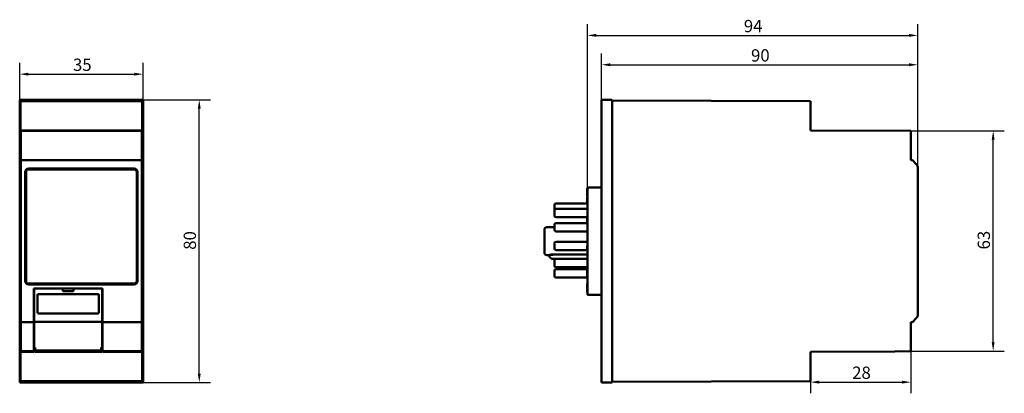
# Model space of a CAD drawing. Units: millimetres. Extents: x 83 to 363, y 104 to 210.
import ezdxf

# ---------------------------------------------------------------- set-up
doc = ezdxf.new("R2010")
doc.units = ezdxf.units.MM
doc.layers.add('Quota (ISO)', color=7, linetype='Continuous', lineweight=25)
doc.layers.add('Visibile (ISO)', color=7, linetype='Continuous', lineweight=50)
doc.styles.add('Testo nota (ISO)', font='tahoma.ttf')
doc.dimstyles.new('Default (ISO)', dxfattribs={"dimtxt": 3.5, "dimasz": 2.5, "dimexe": 3.175, "dimexo": 0, "dimgap": 0.762, "dimtad": 1, "dimdec": 0, "dimrnd": 1e-08, "dimzin": 0, "dimtxsty": 'Testo nota (ISO)', "dimcen": 0.09, "dimdle": 10, "dimclrd": 256, "dimclre": 256, "dimclrt": 256, "dimazin": 0, "dimtfac": 1.001486, "dimtmove": 0, "dimatfit": 3, "dimfxl": 0, "dimtolj": 1, "dimtzin": 0, "dimlwd": -1, "dimlwe": -1, "dimarcsym": 0})

# ---------------------------------------------------------------- blocks, each defined once
blk = doc.blocks.new('*D5')
at = {"layer": 'Defpoints', "color": 0}
for p in [(338.15, 205.87), (338.15, 168.22), (244.15, 162.57)]:
    blk.add_point(p, dxfattribs=at)
at = {"layer": 'Quota (ISO)'}
for p, q in [((244.15, 162.57), (244.15, 209.05)), ((338.15, 168.22), (338.15, 209.05)), ((246.65, 205.87), (335.65, 205.87))]:
    blk.add_line(p, q, dxfattribs=at)
for points in [[(246.65, 206.29), (246.65, 205.46), (244.15, 205.87)], [(335.65, 206.29), (335.65, 205.46), (338.15, 205.87)]]:
    blk.add_solid(points, dxfattribs=at)
at = {"layer": 'Quota (ISO)', "insert": (288.66, 210.27), "char_height": 3.5, "attachment_point": 1, "style": 'Testo nota (ISO)'}
blk.add_mtext('\\A1;94', dxfattribs=at)
blk = doc.blocks.new('*D6')
at = {"layer": 'Defpoints', "color": 0}
for p in [(338.15, 197.52), (248.15, 187.52), (338.15, 168.22)]:
    blk.add_point(p, dxfattribs=at)
at = {"layer": 'Quota (ISO)'}
for p, q in [((248.15, 187.52), (248.15, 200.7)), ((338.15, 168.22), (338.15, 200.7)), ((250.65, 197.52), (335.65, 197.52))]:
    blk.add_line(p, q, dxfattribs=at)
for points in [[(250.65, 197.94), (250.65, 197.1), (248.15, 197.52)], [(335.65, 197.94), (335.65, 197.1), (338.15, 197.52)]]:
    blk.add_solid(points, dxfattribs=at)
at = {"layer": 'Quota (ISO)', "insert": (290.7, 201.93), "char_height": 3.5, "attachment_point": 1, "style": 'Testo nota (ISO)'}
blk.add_mtext('\\A1;90', dxfattribs=at)
blk = doc.blocks.new('*D7')
at = {"layer": 'Defpoints', "color": 0}
for p in [(336.15, 178.69), (359.61, 178.69), (336.15, 116.08)]:
    blk.add_point(p, dxfattribs=at)
at = {"layer": 'Quota (ISO)'}
for p, q in [((336.15, 178.69), (362.78, 178.69)), ((359.61, 118.58), (359.61, 176.19)), ((336.15, 116.08), (362.78, 116.08))]:
    blk.add_line(p, q, dxfattribs=at)
for points in [[(359.19, 176.19), (360.02, 176.19), (359.61, 178.69)], [(359.19, 118.58), (360.02, 118.58), (359.61, 116.08)]]:
    blk.add_solid(points, dxfattribs=at)
at = {"layer": 'Quota (ISO)', "insert": (355.2, 144.99), "char_height": 3.5, "attachment_point": 1, "rotation": 90, "style": 'Testo nota (ISO)'}
blk.add_mtext('\\A1;63', dxfattribs=at)
blk = doc.blocks.new('*D8')
at = {"layer": 'Defpoints', "color": 0}
for p in [(336.15, 116.08), (307.65, 107.53), (336.15, 107.24)]:
    blk.add_point(p, dxfattribs=at)
at = {"layer": 'Quota (ISO)'}
for p, q in [((336.15, 116.08), (336.15, 104.07)), ((307.65, 107.53), (307.65, 104.07)), ((310.15, 107.24), (333.65, 107.24))]:
    blk.add_line(p, q, dxfattribs=at)
for points in [[(310.15, 107.66), (310.15, 106.82), (307.65, 107.24)], [(333.65, 107.66), (333.65, 106.82), (336.15, 107.24)]]:
    blk.add_solid(points, dxfattribs=at)
at = {"layer": 'Quota (ISO)', "insert": (319.49, 111.66), "char_height": 3.5, "attachment_point": 1, "style": 'Testo nota (ISO)'}
blk.add_mtext('\\A1;28', dxfattribs=at)
blk = doc.blocks.new('*D9')
at = {"layer": 'Defpoints', "color": 0}
for p in [(117.67, 187.54), (133.67, 187.54), (117.67, 107.14)]:
    blk.add_point(p, dxfattribs=at)
at = {"layer": 'Quota (ISO)'}
for p, q in [((117.67, 187.54), (136.84, 187.54)), ((133.67, 109.64), (133.67, 185.04)), ((117.67, 107.14), (136.84, 107.14))]:
    blk.add_line(p, q, dxfattribs=at)
for points in [[(133.25, 185.04), (134.08, 185.04), (133.67, 187.54)], [(133.25, 109.64), (134.08, 109.64), (133.67, 107.14)]]:
    blk.add_solid(points, dxfattribs=at)
at = {"layer": 'Quota (ISO)', "insert": (129.24, 144.89), "char_height": 3.5, "attachment_point": 1, "rotation": 90, "style": 'Testo nota (ISO)'}
blk.add_mtext('\\A1;80', dxfattribs=at)
blk = doc.blocks.new('*D10')
at = {"layer": 'Defpoints', "color": 0}
for p in [(117.67, 194.85), (82.57, 187.54), (117.67, 187.54)]:
    blk.add_point(p, dxfattribs=at)
at = {"layer": 'Quota (ISO)'}
for p, q in [((82.57, 187.54), (82.57, 198.02)), ((117.67, 187.54), (117.67, 198.02)), ((85.07, 194.85), (115.17, 194.85))]:
    blk.add_line(p, q, dxfattribs=at)
for points in [[(85.07, 195.26), (85.07, 194.43), (82.57, 194.85)], [(115.17, 195.26), (115.17, 194.43), (117.67, 194.85)]]:
    blk.add_solid(points, dxfattribs=at)
at = {"layer": 'Quota (ISO)', "insert": (97.73, 199.26), "char_height": 3.5, "attachment_point": 1, "style": 'Testo nota (ISO)'}
blk.add_mtext('\\A1;35', dxfattribs=at)

msp = doc.modelspace()

# ---------------------------------------------------------------- linework, layer by layer
at = {"layer": 'Visibile (ISO)'}
for p, q in [((117.67, 187.54), (82.57, 187.54)), ((82.57, 187.54), (82.57, 107.14)), ((82.62, 187.34), (82.81, 187.14)), ((82.62, 187.34), (82.62, 107.34)), ((117.62, 187.34), (82.62, 187.34)), ((82.81, 178.84), (82.81, 187.14)), ((82.81, 187.14), (117.42, 187.14)), ((117.42, 187.14), (117.62, 187.34)), ((117.42, 187.14), (117.42, 178.84)), ((117.62, 107.34), (117.62, 187.34)), ((117.67, 107.14), (117.67, 187.54)), ((248.15, 187.52), (248.45, 187.52)), ((248.15, 187.52), (248.15, 107.15)), ((251.15, 187.54), (248.45, 187.52)), ((251.15, 187.54), (251.15, 107.14)), ((251.15, 187.34), (307.65, 187.14)), ((307.65, 178.84), (307.65, 187.14)), ((82.91, 178.69), (82.81, 178.84)), ((82.81, 178.84), (117.42, 178.84)), ((82.91, 178.69), (82.91, 170.34)), ((117.32, 178.69), (82.91, 178.69)), ((117.42, 178.84), (117.32, 178.69)), ((117.32, 170.34), (117.32, 178.69)), ((336.15, 178.69), (307.65, 178.84)), ((336.15, 178.69), (336.15, 170.34)), ((82.91, 170.34), (82.92, 169.28)), ((82.91, 170.34), (82.91, 170.34)), ((117.32, 170.34), (82.91, 170.34)), ((82.92, 126.46), (82.92, 168.22)), ((117.31, 169.28), (117.32, 170.34)), ((117.31, 168.22), (117.31, 126.46)), ((117.32, 170.34), (117.32, 170.34)), ((336.15, 170.34), (336.65, 170.34)), ((336.65, 170.34), (337.71, 169.28)), ((338.15, 126.46), (338.15, 168.22)), ((84.12, 136.01), (84.12, 167.02)), ((84.37, 167.02), (84.37, 136.01)), ((85.12, 168.02), (115.12, 168.02)), ((115.12, 167.77), (85.12, 167.77)), ((115.87, 136.01), (115.87, 167.02)), ((116.12, 167.02), (116.12, 136.01)), ((247.85, 162.59), (244.15, 162.57)), ((244.15, 132.11), (244.15, 162.57)), ((244.05, 162.28), (244.05, 161.31)), ((244.15, 162.28), (244.05, 162.28)), ((244.05, 160.47), (244.05, 161.31)), ((244.05, 160.24), (244.05, 160.47)), ((244.15, 160.24), (244.05, 160.24)), ((244.05, 159.95), (244.05, 159.8)), ((244.15, 159.95), (244.05, 159.95)), ((244.05, 159.67), (244.05, 159.8)), ((244.15, 159.8), (244.05, 159.8)), ((234.75, 156.16), (234.75, 157.56)), ((244.05, 158.06), (235.25, 158.06)), ((244.05, 159.67), (244.05, 158.58)), ((244.15, 159.67), (244.05, 159.67)), ((244.05, 158.05), (244.05, 158.58)), ((244.15, 158.58), (244.05, 158.58)), ((244.05, 157.86), (244.05, 158.05)), ((244.15, 158.05), (244.05, 158.05)), ((244.15, 157.86), (244.05, 157.86)), ((234.75, 154.65), (234.75, 156.05)), ((244.15, 156.55), (235.25, 156.55)), ((244.15, 154.15), (235.25, 154.15)), ((234.75, 150.59), (234.75, 151.99)), ((234.75, 151.99), (234.75, 151.99)), ((244.05, 152.49), (235.25, 152.49)), ((244.05, 152.49), (235.25, 152.49)), ((244.05, 153.94), (244.05, 153.98)), ((244.15, 153.98), (244.05, 153.98)), ((244.05, 153.94), (244.05, 153.56)), ((244.15, 153.94), (244.05, 153.94)), ((244.05, 152.71), (244.05, 153.56)), ((244.05, 152.68), (244.05, 152.71)), ((244.05, 152.4), (244.05, 152.68)), ((244.15, 152.68), (244.05, 152.68)), ((244.05, 152.38), (244.05, 152.4)), ((244.15, 152.38), (244.05, 152.38)), ((231.95, 149.12), (231.95, 150.39)), ((234.75, 151.29), (232.45, 151.28)), ((244.15, 150.09), (235.25, 150.09)), ((234.75, 145.28), (234.75, 146.68)), ((244.15, 147.18), (235.25, 147.18)), ((244.05, 146.04), (244.05, 146.05)), ((244.15, 146.05), (244.05, 146.05)), ((244.05, 145.17), (244.05, 146.04)), ((231.95, 145.55), (231.95, 144.28)), ((232.45, 143.4), (233.25, 143.39)), ((244.05, 144.78), (235.25, 144.78)), ((244.05, 144.69), (244.05, 145.17)), ((244.15, 144.69), (244.05, 144.69)), ((234.25, 142.34), (241.77, 142.3)), ((234.75, 140.4), (234.75, 141.8)), ((244.15, 142.3), (235.25, 142.3)), ((234.75, 137.5), (234.75, 138.9)), ((244.15, 139.9), (235.25, 139.9)), ((244.05, 139.4), (235.25, 139.4)), ((244.05, 139.66), (244.05, 139.33)), ((244.15, 139.66), (244.05, 139.66)), ((244.05, 139.33), (244.05, 138.17)), ((244.05, 137.96), (244.05, 138.17)), ((244.05, 137.23), (244.05, 137.96)), ((244.15, 137.96), (244.05, 137.96)), ((85.12, 135.26), (115.12, 135.26)), ((115.12, 135.01), (85.12, 135.01)), ((244.15, 137), (235.25, 137)), ((244.05, 137.04), (244.05, 137.23)), ((244.15, 137.23), (244.05, 137.23)), ((244.15, 137.04), (244.05, 137.04)), ((244.05, 133.34), (244.05, 135.27)), ((244.15, 135.27), (244.05, 135.27)), ((86.62, 126.46), (86.62, 133.91)), ((86.62, 133.91), (106.12, 133.91)), ((94.87, 133.91), (86.67, 133.91)), ((86.67, 133.91), (86.67, 126.55)), ((87.67, 127.11), (87.67, 132.01)), ((87.97, 132.31), (104.77, 132.31)), ((94.87, 133.11), (94.87, 133.91)), ((97.87, 133.11), (94.87, 133.11)), ((97.87, 133.91), (97.87, 133.11)), ((106.07, 133.91), (97.87, 133.91)), ((105.07, 132.01), (105.07, 127.11)), ((106.07, 126.55), (106.07, 133.91)), ((106.12, 133.91), (106.12, 126.46)), ((244.05, 133.27), (244.05, 133.34)), ((244.15, 133.34), (244.05, 133.34)), ((244.05, 132.9), (244.05, 133.27)), ((244.15, 133.27), (244.05, 133.27)), ((244.05, 132.83), (244.05, 132.9)), ((244.15, 132.9), (244.05, 132.9)), ((244.15, 132.83), (244.05, 132.83)), ((244.15, 132.11), (247.85, 132.09)), ((86.62, 126.58), (86.67, 126.58)), ((86.62, 126.46), (86.62, 125.57)), ((86.62, 126.14), (86.67, 126.14)), ((86.67, 125.49), (86.67, 126.55)), ((104.77, 126.81), (87.97, 126.81)), ((106.07, 126.58), (106.12, 126.58)), ((106.07, 126.55), (106.07, 125.49)), ((106.07, 126.14), (106.12, 126.14)), ((106.12, 125.57), (106.12, 126.46)), ((82.92, 125.4), (82.91, 124.34)), ((82.91, 124.34), (82.91, 116.08)), ((82.91, 124.34), (82.91, 124.34)), ((82.91, 124.34), (86.62, 124.34)), ((86.62, 125.57), (86.62, 125.4)), ((86.62, 124.34), (86.62, 125.4)), ((86.62, 116.08), (86.62, 124.34)), ((86.67, 125.49), (86.67, 124.43)), ((86.67, 124.43), (86.67, 117.13)), ((106.07, 124.43), (86.67, 124.43)), ((106.07, 124.43), (106.07, 125.49)), ((106.07, 117.13), (106.07, 124.43)), ((106.12, 125.4), (106.12, 125.57)), ((106.12, 125.4), (106.12, 124.34)), ((106.12, 124.34), (106.12, 116.08)), ((106.12, 124.34), (117.32, 124.34)), ((117.32, 124.34), (117.31, 125.4)), ((117.32, 124.34), (117.32, 124.34)), ((117.32, 116.08), (117.32, 124.34)), ((336.15, 124.34), (336.15, 116.08)), ((336.65, 124.34), (336.15, 124.34)), ((337.71, 125.4), (336.65, 124.34)), ((86.62, 123.14), (86.67, 123.14)), ((86.62, 122.34), (86.67, 122.34)), ((86.62, 120.84), (86.67, 120.84)), ((106.07, 123.14), (106.12, 123.14)), ((106.07, 122.34), (106.12, 122.34)), ((106.07, 120.84), (106.12, 120.84)), ((86.62, 120.04), (86.67, 120.04)), ((86.62, 117.83), (86.67, 117.83)), ((86.62, 117.76), (86.67, 117.76)), ((106.07, 120.04), (106.12, 120.04)), ((106.07, 117.83), (106.12, 117.83)), ((106.07, 117.76), (106.12, 117.76)), ((82.81, 115.84), (82.9, 115.96)), ((82.81, 107.53), (82.81, 115.84)), ((82.81, 115.84), (86.62, 115.84)), ((82.9, 115.96), (82.91, 116.08)), ((82.9, 115.96), (86.62, 115.96)), ((82.91, 116.08), (86.62, 116.08)), ((86.67, 117.48), (86.62, 117.48)), ((86.62, 115.96), (86.62, 116.08)), ((86.62, 115.84), (86.62, 115.96)), ((86.97, 117.13), (86.67, 117.13)), ((86.82, 117.13), (86.82, 115.84)), ((105.82, 115.84), (86.82, 115.84)), ((86.97, 116.25), (86.97, 117.13)), ((86.97, 115.93), (86.97, 116.25)), ((86.97, 116.25), (105.77, 116.25)), ((86.97, 115.93), (105.77, 115.93)), ((88.27, 116.22), (93.27, 116.22)), ((88.27, 116.17), (88.27, 116.22)), ((93.27, 116.17), (88.27, 116.17)), ((93.27, 116.22), (93.27, 116.17)), ((93.87, 116.22), (98.87, 116.22)), ((93.87, 116.17), (93.87, 116.22)), ((98.87, 116.17), (93.87, 116.17)), ((96.37, 115.93), (96.37, 115.84)), ((98.87, 116.22), (98.87, 116.17)), ((99.47, 116.22), (104.47, 116.22)), ((99.47, 116.17), (99.47, 116.22)), ((104.47, 116.17), (99.47, 116.17)), ((104.47, 116.22), (104.47, 116.17)), ((105.77, 116.25), (105.77, 117.13)), ((105.77, 117.13), (106.07, 117.13)), ((105.77, 115.93), (105.77, 116.25)), ((105.82, 115.84), (105.91, 115.84)), ((105.91, 115.84), (105.91, 117.13)), ((106.07, 117.48), (106.12, 117.48)), ((106.12, 116.08), (106.12, 115.96)), ((106.12, 116.08), (117.32, 116.08)), ((106.12, 115.96), (106.12, 115.84)), ((106.12, 115.96), (117.33, 115.96)), ((106.12, 115.84), (117.42, 115.84)), ((117.32, 116.08), (117.33, 115.96)), ((117.33, 115.96), (117.42, 115.84)), ((117.42, 115.84), (117.42, 107.53)), ((307.65, 115.84), (331.65, 115.96)), ((307.65, 107.53), (307.65, 115.84)), ((331.65, 115.96), (336.15, 116.08)), ((82.57, 107.14), (117.67, 107.14)), ((82.81, 107.53), (82.62, 107.34)), ((82.62, 107.34), (117.62, 107.34)), ((117.42, 107.53), (82.81, 107.53)), ((117.62, 107.34), (117.42, 107.53)), ((248.45, 107.15), (248.15, 107.15)), ((251.15, 107.14), (248.45, 107.15)), ((307.65, 107.53), (251.15, 107.34))]:
    msp.add_line(p, q, dxfattribs=at)
for centre, radius, start, end in [((336.65, 168.22), 1.5, 8.8882, 45), ((336.65, 168.22), 1.5, 0, 8.8882), ((85.12, 167.02), 1, 90, 180), ((85.12, 167.02), 0.75, 90, 180), ((115.12, 167.02), 1, 0, 90), ((115.12, 167.02), 0.75, 0, 90), ((247.85, 162.89), 0.3, 270.3, 0), ((235.25, 157.56), 0.5, 90, 180), ((235.25, 156.05), 0.5, 90, 180), ((235.25, 156.16), 0.5, 180, 186.4343), ((235.25, 154.65), 0.5, 180, 270), ((235.25, 151.99), 0.5, 90, 180), ((235.25, 151.99), 0.5, 90, 180), ((235.25, 150.59), 0.5, 180, 270), ((235.25, 146.68), 0.5, 90, 180), ((235.25, 145.28), 0.5, 180, 270), ((235.25, 141.8), 0.5, 90, 180), ((235.25, 140.4), 0.5, 180, 270), ((235.25, 138.9), 0.5, 90, 180), ((235.25, 137.5), 0.5, 180, 270), ((85.12, 136.01), 1, 180, 270), ((85.12, 136.01), 0.75, 180, 270), ((115.12, 136.01), 1, 270, 0), ((115.12, 136.01), 0.75, 270, 0), ((87.97, 132.01), 0.3, 90, 180), ((104.77, 132.01), 0.3, 0, 90), ((247.85, 131.79), 0.3, 0, 89.7), ((87.97, 127.11), 0.3, 180, 270), ((104.77, 127.11), 0.3, 270, 0), ((336.65, 126.46), 1.5, 323.8882, 0), ((336.65, 126.46), 1.5, 315, 323.8882)]:
    msp.add_arc(centre, radius, start, end, dxfattribs=at)
for centre, major_axis, start_param, end_param in [((82.91, 168.22), (0, 1.5), 4.867517, 5.497787), ((82.91, 168.22), (0, 1.5), 4.712389, 4.867517), ((117.32, 168.22), (0, -1.5), 3.926991, 4.557261), ((117.32, 168.22), (0, -1.5), 4.557261, 4.712389), ((82.91, 126.46), (0, 1.5), 4.082119, 4.712389), ((117.32, 126.46), (0, -1.5), 4.712389, 5.342659), ((82.91, 126.46), (0, 1.5), 3.926991, 4.082119), ((117.32, 126.46), (0, -1.5), 5.342659, 5.497787)]:
    msp.add_ellipse(centre, major_axis=major_axis, ratio=0.003491, start_param=start_param, end_param=end_param, dxfattribs=at)
for points, knots in [([(231.95, 150.39), (231.95, 150.56), (231.95, 150.68), (231.95, 150.75), (231.95, 150.76), (231.95, 150.77), (231.95, 150.77), (231.95, 150.78), (231.95, 150.78), (231.95, 150.78), (231.95, 150.78), (231.95, 150.78), (231.95, 150.78), (231.95, 150.78), (231.95, 150.78), (231.95, 150.78), (231.95, 150.78), (231.95, 150.78), (231.95, 150.78), (231.95, 150.78), (231.95, 150.79), (231.95, 150.81), (231.95, 150.83), (231.96, 150.9), (231.98, 150.95), (232.02, 151.04), (232.05, 151.08), (232.12, 151.15), (232.16, 151.19), (232.26, 151.24), (232.31, 151.26), (232.39, 151.27), (232.42, 151.28), (232.45, 151.28)], [0, 0, 0, 0, 0.1112027, 0.1112027, 0.1411266, 0.1411266, 0.1539872, 0.1539872, 0.1588092, 0.1588092, 0.1624257, 0.1624257, 0.1631037, 0.1631037, 0.1634468, 0.1634468, 0.1635326, 0.1635326, 0.1635755, 0.1635755, 0.1649481, 0.1649481, 0.1704459, 0.1704459, 0.1870119, 0.1870119, 0.2003356, 0.2003356, 0.2166768, 0.2166768, 0.2328568, 0.2328568, 0.2416296, 0.2416296, 0.2416296, 0.2416296]), ([(231.95, 147.34), (231.95, 147.71), (231.95, 148.08), (231.95, 148.67), (231.95, 148.9), (231.95, 149.12)], [0, 0, 0, 0, 0.1106393, 0.1106393, 0.1867526, 0.1867526, 0.1867526, 0.1867526]), ([(231.95, 145.55), (231.95, 145.87), (231.95, 146.23), (231.95, 146.83), (231.95, 147.09), (231.95, 147.34)], [0, 0, 0, 0, 0.111273, 0.111273, 0.1867488, 0.1867488, 0.1867488, 0.1867488]), ([(231.95, 143.9), (231.95, 143.91), (231.95, 143.91), (231.95, 143.99), (231.95, 144.11), (231.95, 144.28)], [0, 0, 0, 0, 0.0524507, 0.0524507, 0.1635496, 0.1635496, 0.1635496, 0.1635496]), ([(232.45, 143.4), (232.39, 143.4), (232.33, 143.41), (232.22, 143.45), (232.18, 143.48), (232.09, 143.55), (232.06, 143.59), (232.01, 143.65), (232, 143.68), (231.97, 143.75), (231.96, 143.8), (231.95, 143.87), (231.95, 143.88), (231.95, 143.89), (231.95, 143.89), (231.95, 143.9), (231.95, 143.9), (231.95, 143.9), (231.95, 143.9), (231.95, 143.9)], [0, 0, 0, 0, 0.01775453, 0.01775453, 0.03390034, 0.03390034, 0.05008384, 0.05008384, 0.05743862, 0.05743862, 0.07393283, 0.07393283, 0.07724634, 0.07724634, 0.07786731, 0.07786731, 0.07798374, 0.07798374, 0.07799741, 0.07799741, 0.07799741, 0.07799741]), ([(233.25, 143.4), (233.25, 143.4), (233.25, 143.4), (233.25, 143.4), (233.26, 143.4), (233.29, 143.41), (233.32, 143.42), (233.38, 143.44)], [0.06797353, 0.06797353, 0.06797353, 0.06797353, 0.06917622, 0.06917622, 0.07269666, 0.07269666, 0.08086228, 0.08086228, 0.08086228, 0.08086228]), ([(234.25, 142.34), (234.14, 142.34), (234.03, 142.36), (233.82, 142.43), (233.73, 142.48), (233.56, 142.61), (233.48, 142.69), (233.36, 142.87), (233.31, 142.98), (233.27, 143.13), (233.26, 143.18), (233.25, 143.26), (233.25, 143.29), (233.25, 143.32), (233.25, 143.33), (233.25, 143.34), (233.25, 143.34), (233.25, 143.34), (233.25, 143.34), (233.25, 143.37), (233.25, 143.36), (233.25, 143.4)], [0, 0, 0, 0, 0.032273, 0.032273, 0.0647853, 0.0647853, 0.097285, 0.097285, 0.1297697, 0.1297697, 0.1454797, 0.1454797, 0.1535165, 0.1535165, 0.1555286, 0.1555286, 0.1559059, 0.1559059, 0.1559557, 0.1559557, 0.1664775, 0.1664775, 0.1664775, 0.1664775]), ([(233.38, 143.44), (233.39, 143.44), (233.43, 143.45), (233.49, 143.46), (233.59, 143.49), (233.75, 143.51), (233.99, 143.54), (234.16, 143.54), (234.25, 143.54)], [0, 0, 0, 0, 0.089764, 0.185382, 0.282699, 0.521273, 0.75954, 1, 1, 1, 1]), ([(234.25, 143.44), (234.19, 143.44), (234.07, 143.44), (233.9, 143.44), (233.74, 143.44), (233.6, 143.44), (233.47, 143.44), (233.41, 143.44), (233.38, 143.44), (233.38, 143.44)], [0, 0, 0, 0, 0.1094897, 0.2213235, 0.3338383, 0.4487492, 0.5610564, 0.6748227, 0.6753911, 0.6753911, 0.6753911, 0.6753911]), ([(244.12, 143.44), (244.12, 143.44), (244.12, 143.44), (244.12, 143.44), (244.11, 143.45), (244.1, 143.45), (244.09, 143.46), (244.09, 143.47), (244.08, 143.47), (244.07, 143.48), (244.06, 143.48), (244.04, 143.49), (244.03, 143.49), (244.02, 143.5), (244.02, 143.5), (244.01, 143.5), (244, 143.5), (243.99, 143.5), (243.98, 143.5), (243.97, 143.51), (243.96, 143.51), (243.95, 143.51)], [0.3809164, 0.3809164, 0.3809164, 0.3809164, 0.3953297, 0.3953297, 0.3953297, 0.5196867, 0.5196867, 0.5196867, 0.6394394, 0.6394394, 0.6394394, 0.7590975, 0.7590975, 0.7590975, 0.8396869, 0.8396869, 0.8396869, 0.9199787, 0.9199787, 0.9199787, 1, 1, 1, 1]), ([(244.15, 143.36), (244.15, 143.37), (244.15, 143.39), (244.14, 143.41), (244.13, 143.43), (244.12, 143.44)], [0, 0, 0, 0, 0.1297934, 0.2716402, 0.3809164, 0.3809164, 0.3809164, 0.3809164])]:
    msp.add_open_spline(points, degree=3, knots=knots, dxfattribs=at)
msp.add_open_spline([(234.25, 143.54), (237.46, 143.53), (240.73, 143.52), (243.95, 143.51)], degree=3, dxfattribs=at)

# ---------------------------------------------------------------- dimensions: what is measured, and where the dimension line sits
at = {"layer": 'Quota (ISO)'}
for base, p1, p2, angle, picture, middle in [((338.15, 205.87), (244.15, 162.57), (338.15, 168.22), 180, '*D5', (291.15, 205.87)), ((338.15, 197.52), (248.15, 187.52), (338.15, 168.22), 180, '*D6', (293.15, 197.52)), ((117.67, 194.85), (82.57, 187.54), (117.67, 187.54), 180, '*D10', (100.12, 194.85)), ((133.67, 187.54), (117.67, 107.14), (117.67, 187.54), 270, '*D9', (133.67, 147.34)), ((359.61, 178.69), (336.15, 116.08), (336.15, 178.69), 90, '*D7', (359.61, 147.38))]:
    dim = msp.add_linear_dim(base=base, p1=p1, p2=p2, angle=angle, dimstyle='Default (ISO)', override={"dimgap": 0.762, "dimdec": 0, "dimtol": 0, "dimlim": 0, "dimtp": 0, "dimtm": 0, "dimtdec": 2, "dimtofl": 0, "dimatfit": 1}, dxfattribs=at)
    dim.commit()
    dim.dimension.update_dxf_attribs({"geometry": picture, "text_midpoint": middle, "dimtype": 160})
dim = msp.add_linear_dim(base=(336.15080018, 107.24086849), p1=(307.65080018, 107.53442133), p2=(336.15080018, 116.0807274), dimstyle='Default (ISO)', override={"dimgap": 0.762, "dimdec": 0, "dimtol": 0, "dimlim": 0, "dimtp": 0, "dimtm": 0, "dimtdec": 2, "dimtofl": 0, "dimatfit": 1}, dxfattribs=at)
dim.commit()
dim.dimension.update_dxf_attribs({"geometry": '*D8', "text_midpoint": (321.90080018, 107.24086849), "dimtype": 160})

doc.saveas('drawing.dxf')
